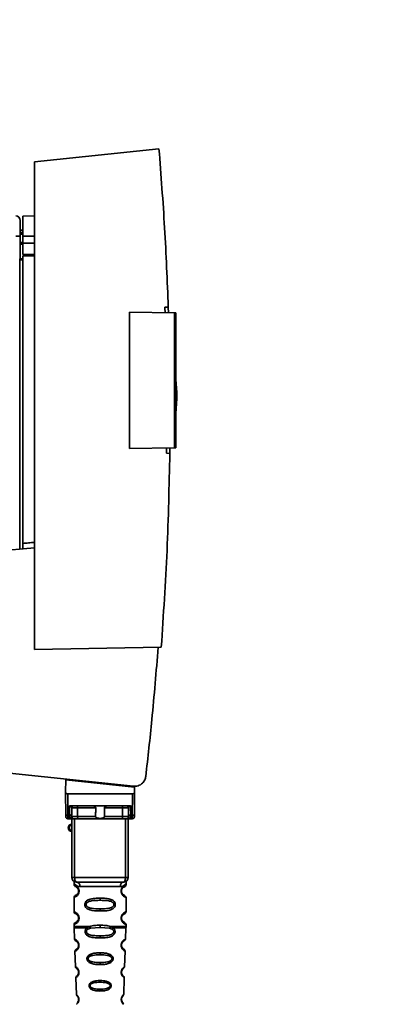
# Paper-space layout 'Blatt1' of a CAD drawing. Units: millimetres. Extents: x 0 to 5940, y 0 to 4200.
# Drawn here: x 3283 to 3361, y 2052 to 2270 of the extents above; entities that cross this region are included whole.
import ezdxf

# ---------------------------------------------------------------- set-up
doc = ezdxf.new("R2010")
doc.units = ezdxf.units.MM
doc.header["$LTSCALE"] = 10
doc.layers.add('1', color=7, linetype='Continuous')
doc.styles.add('SLDTEXTSTYLE0', font='TXT', dxfattribs={"width": 0.605})
doc.dimstyles.new('SLDDIMSTYLE0', dxfattribs={"dimtxt": 35, "dimasz": 25, "dimexe": 0, "dimexo": 0.0625, "dimgap": 8.75, "dimtad": 1, "dimdec": 1, "dimrnd": 1e-09, "dimzin": 4, "dimdsep": 46, "dimtxsty": 'SLDTEXTSTYLE0', "dimsah": 1, "dimcen": 0.09, "dimadec": 0, "dimazin": 1, "dimtfac": 1, "dimtdec": 1, "dimtofl": 0, "dimtmove": 0, "dimatfit": 3, "dimfxl": 1, "dimfrac": 2, "dimtolj": 1, "dimtzin": 12, "dimarcsym": 0})

# ---------------------------------------------------------------- blocks, each defined once
blk = doc.blocks.new('_D_2')
at = {"layer": '1'}
for p, q in [((3488.58, 3439.48), (2791.69, 3439.48)), ((2801.69, 3439.48), (2801.69, 1692.19)), ((2887.69, 1692.19), (2791.69, 1692.19))]:
    blk.add_line(p, q, dxfattribs=at)
for points in [[(2801.69, 3439.48), (2797.69, 3414.48), (2805.69, 3414.48)], [(2801.69, 1692.19), (2805.69, 1717.19), (2797.69, 1717.19)]]:
    blk.add_solid(points, dxfattribs=at)
at = {"layer": '1', "insert": (2756.57, 2473.59), "char_height": 35, "attachment_point": 1, "rotation": 90, "style": 'SLDTEXTSTYLE0'}
blk.add_mtext('ca. 1800', dxfattribs=at)

psp = doc.layouts.new('Blatt1')

# ---------------------------------------------------------------- linework, layer by layer
at = {"color": 7, "linetype": 'Continuous', "lineweight": 35}
for p, q in [((3313.93, 2241.58), (3286.39, 2238.69)), ((3286.39, 2238.69), (3286.39, 2130.69)), ((3286.39, 2226.69), (3283.79, 2226.64)), ((3283.79, 2222.19), (3283.79, 2226.64)), ((3283.19, 2222.19), (3282.2, 2222.19)), ((3283.79, 2223.56), (3283.19, 2223.55)), ((3283.79, 2223.06), (3283.19, 2223.04)), ((3283.19, 2223.06), (3283.79, 2223.06)), ((3283.79, 2222.67), (3283.19, 2222.66)), ((3283.19, 2222.19), (3283.19, 2217.19)), ((3283.79, 2222.19), (3283.79, 2220.69)), ((3283.79, 2222.19), (3286.39, 2222.19)), ((3283.19, 2220.84), (3283.79, 2220.83)), ((3283.19, 2220.47), (3283.79, 2220.44)), ((3283.19, 2220.46), (3283.79, 2220.44)), ((3283.79, 2218.14), (3283.79, 2220.69)), ((3286.39, 2220.69), (3283.79, 2220.69)), ((3283.79, 2218.14), (3286.39, 2218.19)), ((3286.39, 2217.88), (3283.79, 2217.84)), ((3283.79, 2154.18), (3283.79, 2217.84)), ((3283.09, 2217.19), (3283.79, 2217.19)), ((3283.09, 2217.19), (3283.09, 2217.01)), ((3283.09, 2152.9), (3283.09, 2217.01)), ((3283.79, 2217.01), (3283.09, 2217.01)), ((3307.39, 2175.16), (3307.39, 2205.42)), ((3307.39, 2205.42), (3317.39, 2205.25)), ((3315.25, 2206.47), (3316, 2206.48)), ((3316, 2206.48), (3316.02, 2205.27)), ((3317.39, 2175.33), (3317.39, 2205.25)), ((3317.69, 2205.24), (3317.39, 2205.25)), ((3317.69, 2205.24), (3317.69, 2175.34)), ((3317.88, 2187.59), (3317.69, 2190.46)), ((3317.39, 2175.33), (3307.39, 2175.16)), ((3316.33, 2174.12), (3315.58, 2174.13)), ((3316.33, 2175.31), (3316.33, 2174.12)), ((3317.39, 2175.33), (3317.69, 2175.34)), ((3286.39, 2153.19), (3266.89, 2151.48)), ((3286.39, 2130.69), (3314.44, 2131.18)), ((3266.89, 2104.74), (3308.26, 2100.39)), ((3293.29, 2101.79), (3293.24, 2099.13)), ((3293.29, 2101.79), (3308.51, 2100.19)), ((3294.74, 2101.64), (3294.74, 2101.81)), ((3305.5, 2100.68), (3303.84, 2100.68)), ((3307.54, 2100.47), (3307.54, 2100.29)), ((3308.53, 2099.13), (3308.51, 2100.19)), ((3293.28, 2094.29), (3293.24, 2098.69)), ((3293.73, 2098.69), (3293.78, 2093.86)), ((3293.73, 2098.69), (3308.04, 2098.69)), ((3308.04, 2098.69), (3308, 2093.86)), ((3308.54, 2098.69), (3308.5, 2094.29)), ((3294.1, 2093.86), (3294.12, 2096.02)), ((3294.48, 2096.09), (3307.3, 2096.09)), ((3294.6, 2094.29), (3294.61, 2095.59)), ((3299.94, 2095.59), (3295.92, 2095.59)), ((3305.86, 2095.59), (3301.84, 2095.59)), ((3307.16, 2095.59), (3307.18, 2094.29)), ((3307.66, 2096.02), (3307.68, 2093.86)), ((3294.1, 2093.86), (3293.78, 2093.86)), ((3294.09, 2093.26), (3294.1, 2093.86)), ((3299.89, 2093.68), (3295.9, 2093.68)), ((3305.87, 2093.68), (3301.88, 2093.68)), ((3307.68, 2093.86), (3308, 2093.86)), ((3307.68, 2093.86), (3307.68, 2093.26)), ((3293.78, 2093.19), (3294.29, 2093.19)), ((3294.64, 2080.19), (3294.64, 2093.19)), ((3295.26, 2080.19), (3295.26, 2093.19)), ((3305.72, 2093.19), (3296.06, 2093.19)), ((3306.51, 2080.19), (3306.51, 2093.19)), ((3307.14, 2093.19), (3307.14, 2080.19)), ((3307.49, 2093.19), (3307.99, 2093.19)), ((3294.64, 2080.19), (3295.26, 2080.19)), ((3295.14, 2078.87), (3295.14, 2078.6)), ((3295.26, 2080.19), (3306.51, 2080.19)), ((3296.41, 2078.19), (3305.36, 2078.19)), ((3306.51, 2080.19), (3307.14, 2080.19)), ((3306.64, 2078.59), (3306.64, 2078.87)), ((3296.23, 2077.19), (3296.14, 2077.19)), ((3295.14, 2075.77), (3295.14, 2072.6)), ((3300.89, 2075.6), (3300.89, 2075.13)), ((3306.64, 2072.59), (3306.64, 2075.78)), ((3300.89, 2073.25), (3300.89, 2072.77)), ((3295.14, 2069.77), (3295.14, 2069.35)), ((3296.23, 2071.19), (3296.14, 2071.19)), ((3300.89, 2069.13), (3300.89, 2069.6)), ((3306.64, 2069.35), (3306.64, 2069.78)), ((3295.14, 2069.02), (3295.23, 2066.55)), ((3297.95, 2069.01), (3298.6, 2069.36)), ((3298.21, 2068.75), (3298.8, 2068.97)), ((3298.8, 2068.97), (3300.89, 2069.13)), ((3300.89, 2069.13), (3302.97, 2068.97)), ((3300.89, 2066.79), (3300.89, 2067.27)), ((3302.97, 2068.97), (3303.56, 2068.75)), ((3303.17, 2069.36), (3303.82, 2069.01)), ((3306.54, 2066.55), (3306.63, 2069.02)), ((3306.38, 2066.32), (3306.54, 2066.55)), ((3295.32, 2063.84), (3295.44, 2060.44)), ((3300.89, 2063.5), (3300.89, 2063.07)), ((3306.33, 2060.43), (3306.45, 2063.84)), ((3300.89, 2061.34), (3300.89, 2060.9)), ((3305.89, 2058.53), (3305.75, 2058.73)), ((3295.53, 2057.96), (3295.66, 2054.27)), ((3300.89, 2057.36), (3300.89, 2056.98)), ((3306.12, 2054.26), (3306.25, 2057.97)), ((3300.89, 2055.44), (3300.89, 2055.05))]:
    psp.add_line(p, q, dxfattribs=at)
at = {"color": 7, "linetype": 'Continuous', "lineweight": 35, "flags": 128}
for points in [[(3295.76, 2096.09), (3295.79, 2096.08), (3295.82, 2096.05), (3295.85, 2096.01), (3295.87, 2095.94), (3295.89, 2095.87), (3295.91, 2095.78), (3295.91, 2095.69), (3295.92, 2095.59)], [(3295.92, 2095.59), (3295.91, 2094.52), (3295.9, 2093.68)], [(3306.01, 2096.09), (3305.98, 2096.08), (3305.95, 2096.05), (3305.93, 2096.01), (3305.9, 2095.94), (3305.88, 2095.87), (3305.87, 2095.78), (3305.86, 2095.69), (3305.86, 2095.59)], [(3305.87, 2093.68), (3305.86, 2094.75), (3305.86, 2095.59)], [(3296.06, 2093.19), (3296.03, 2093.2), (3296, 2093.23), (3295.97, 2093.27), (3295.95, 2093.33), (3295.93, 2093.41), (3295.91, 2093.49), (3295.9, 2093.59), (3295.9, 2093.68)], [(3305.72, 2093.19), (3305.75, 2093.2), (3305.78, 2093.23), (3305.8, 2093.27), (3305.83, 2093.33), (3305.85, 2093.41), (3305.86, 2093.49), (3305.87, 2093.59), (3305.87, 2093.68)], [(3295.64, 2079.19), (3295.56, 2079.21), (3295.49, 2079.26), (3295.43, 2079.36), (3295.37, 2079.48), (3295.33, 2079.63), (3295.29, 2079.81), (3295.27, 2079.99), (3295.26, 2080.19)], [(3306.14, 2079.19), (3306.21, 2079.21), (3306.28, 2079.26), (3306.35, 2079.36), (3306.4, 2079.48), (3306.45, 2079.63), (3306.48, 2079.81), (3306.5, 2079.99), (3306.51, 2080.19)]]:
    psp.add_lwpolyline(points, dxfattribs=at)
at = {"color": 7, "linetype": 'Continuous', "lineweight": 35}
for centre, radius, start, end in [((3282.19, 2225.71), 1, 0, 89), ((3295.11, 2095.59), 0.5, 90, 179.5), ((3306.66, 2095.59), 0.5, 0.5, 90), ((3293.74, 2094.33), 0.47, 184.8629, 273.922), ((3293.78, 2093.69), 0.5, 180.5, 270), ((3294.1, 2093.75), 0.497, 269.603, 359.1136), ((3294.13, 2094.33), 0.47, 266.078, 355.1371), ((3294.25, 2093.66), 0.47, 274.1247, 2.9541), ((3307.52, 2093.66), 0.47, 177.0459, 265.8753), ((3307.64, 2094.33), 0.47, 184.8629, 273.922), ((3307.68, 2093.75), 0.497, 180.8864, 270.3969), ((3307.99, 2093.69), 0.5, 270, 359.5), ((3308.03, 2094.33), 0.47, 266.078, 355.1371), ((3294.64, 2091.19), 0.8, 90, 270), ((3294.64, 2091.19), 0.6, 90, 270), ((3295.64, 2080.19), 1, 180, 270), ((3295.51, 2078.29), 0.91, 353.7702, 81.9798), ((3306.26, 2078.29), 0.91, 98.0202, 186.2298), ((3306.14, 2080.19), 1, 270, 0), ((3296.21, 2065.34), 0.169, 243.5865, 273.0517), ((3296.2, 2059.28), 0.113, 237.6328, 273.0176), ((3296.18, 2053.24), 0.0663, 227.3872, 272.0952)]:
    psp.add_arc(centre, radius, start, end, dxfattribs=at)
for points, knots in [([(3313.93, 2241.58), (3314.38, 2235.74), (3315.29, 2224.05), (3315.76, 2212.34), (3316, 2206.48)], [0, 0, 0, 0, 0.500125, 1, 1, 1, 1]), ([(3315.28, 2205.28), (3315.28, 2205.5), (3315.26, 2205.9), (3315.25, 2206.3), (3315.25, 2206.47)], [0, 0, 0, 0, 0.56, 1, 1, 1, 1]), ([(3317.7, 2183.23), (3317.75, 2183.96), (3317.86, 2185.41), (3317.87, 2186.87), (3317.88, 2187.59)], [0, 0, 0, 0, 0.505764, 1, 1, 1, 1]), ([(3316.33, 2174.12), (3316.18, 2166.96), (3315.88, 2152.63), (3314.92, 2138.33), (3314.44, 2131.18)], [0, 0, 0, 0, 0.499886, 1, 1, 1, 1]), ([(3315.58, 2174.13), (3315.58, 2174.35), (3315.59, 2174.74), (3315.59, 2175.13), (3315.59, 2175.3)], [0, 0, 0, 0, 0.56, 1, 1, 1, 1]), ([(3286.39, 2154.4), (3285.93, 2154.36), (3285.06, 2154.29), (3284.2, 2154.22), (3283.79, 2154.18)], [0, 0, 0, 0, 0.526158, 1, 1, 1, 1]), ([(3283.79, 2152.96), (3283.79, 2153.05), (3283.79, 2153.23), (3283.79, 2153.56), (3283.79, 2153.88), (3283.79, 2154.08), (3283.79, 2154.17), (3283.79, 2154.18)], [0, 0, 0, 0, 0.210964, 0.461103, 0.713179, 0.967943, 1, 1, 1, 1]), ([(3313.75, 2131.17), (3313.32, 2125.82), (3312.54, 2116.28), (3311.48, 2106.77), (3311, 2102.59)], [0, 0, 0, 0, 0.5598343, 1, 1, 1, 1]), ([(3308.26, 2100.39), (3308.61, 2100.4), (3309.35, 2100.41), (3310.25, 2100.99), (3310.83, 2101.76), (3310.95, 2102.32), (3311, 2102.59)], [0, 0, 0, 0, 0.2704278, 0.5624148, 0.7896031, 1, 1, 1, 1]), ([(3293.24, 2099.13), (3293.24, 2099.01), (3293.24, 2098.86), (3293.24, 2098.72), (3293.24, 2098.69), (3293.24, 2098.69), (3293.24, 2098.69)], [0, 0, 0, 0, 0.759745, 0.932709, 0.973735, 1, 1, 1, 1]), ([(3293.73, 2098.69), (3293.67, 2098.7), (3293.54, 2098.71), (3293.39, 2098.83), (3293.29, 2098.98), (3293.26, 2099.08), (3293.24, 2099.13)], [0, 0, 0, 0, 0.258386, 0.54232, 0.774154, 1, 1, 1, 1]), ([(3308.04, 2098.69), (3308.1, 2098.7), (3308.23, 2098.71), (3308.38, 2098.83), (3308.49, 2098.98), (3308.51, 2099.08), (3308.53, 2099.13)], [0, 0, 0, 0, 0.258386, 0.54232, 0.774154, 1, 1, 1, 1]), ([(3308.54, 2098.69), (3308.54, 2098.69), (3308.54, 2098.69), (3308.54, 2098.71), (3308.54, 2098.75), (3308.53, 2098.89), (3308.53, 2099.03), (3308.53, 2099.13)], [0, 0, 0, 0, 0.02322, 0.058536, 0.139175, 0.36038, 1, 1, 1, 1]), ([(3294.48, 2096.09), (3294.4, 2096.09), (3294.3, 2096.08), (3294.18, 2096.05), (3294.14, 2096.03), (3294.12, 2096.02)], [0, 0, 0, 0, 0.562886, 0.790423, 1, 1, 1, 1]), ([(3294.61, 2095.59), (3294.6, 2095.68), (3294.58, 2095.8), (3294.42, 2095.94), (3294.29, 2096), (3294.2, 2096.02), (3294.15, 2096.02), (3294.13, 2096.02), (3294.12, 2096.02)], [0, 0, 0, 0, 0.5517813, 0.806788, 0.9234623, 0.964961, 0.9829522, 1, 1, 1, 1]), ([(3295.92, 2095.59), (3295.84, 2095.59), (3295.69, 2095.59), (3295.45, 2095.6), (3295.22, 2095.6), (3295.02, 2095.6), (3294.84, 2095.6), (3294.71, 2095.6), (3294.63, 2095.59), (3294.62, 2095.59), (3294.61, 2095.59)], [0, 0, 0, 0, 0.124928, 0.249895, 0.37493, 0.499927, 0.624953, 0.749969, 0.87498, 1, 1, 1, 1]), ([(3299.94, 2095.59), (3299.94, 2095.61), (3299.93, 2095.65), (3299.89, 2095.74), (3299.78, 2095.86), (3299.58, 2095.98), (3299.35, 2096.07), (3299.19, 2096.08), (3299.12, 2096.09)], [0, 0, 0, 0, 0.050499, 0.107418, 0.250734, 0.500389, 0.749864, 1, 1, 1, 1]), ([(3299.89, 2093.68), (3299.9, 2094.04), (3299.91, 2094.68), (3299.93, 2095.31), (3299.94, 2095.59)], [0, 0, 0, 0, 0.56, 1, 1, 1, 1]), ([(3302.66, 2096.09), (3302.58, 2096.08), (3302.47, 2096.07), (3302.32, 2096.03), (3302.24, 2095.99), (3302.13, 2095.94), (3302, 2095.86), (3301.89, 2095.75), (3301.84, 2095.66), (3301.84, 2095.62), (3301.84, 2095.59)], [0, 0, 0, 0, 0.249073, 0.374173, 0.455206, 0.499155, 0.748496, 0.874052, 0.940668, 1, 1, 1, 1]), ([(3301.84, 2095.59), (3301.85, 2095.24), (3301.86, 2094.6), (3301.88, 2093.96), (3301.88, 2093.68)], [0, 0, 0, 0, 0.56, 1, 1, 1, 1]), ([(3307.16, 2095.59), (3307.16, 2095.59), (3307.15, 2095.59), (3307.06, 2095.6), (3306.93, 2095.6), (3306.76, 2095.6), (3306.55, 2095.6), (3306.32, 2095.6), (3306.09, 2095.59), (3305.93, 2095.59), (3305.86, 2095.59)], [0, 0, 0, 0, 0.125092, 0.250208, 0.375227, 0.500185, 0.625199, 0.750166, 0.875094, 1, 1, 1, 1]), ([(3307.66, 2096.02), (3307.65, 2096.02), (3307.62, 2096.02), (3307.58, 2096.02), (3307.48, 2096), (3307.35, 2095.94), (3307.2, 2095.8), (3307.18, 2095.68), (3307.16, 2095.59)], [0, 0, 0, 0, 0.0170503, 0.0350452, 0.0765492, 0.1932023, 0.4482237, 1, 1, 1, 1]), ([(3307.66, 2096.02), (3307.64, 2096.03), (3307.6, 2096.05), (3307.48, 2096.08), (3307.37, 2096.09), (3307.3, 2096.09)], [0, 0, 0, 0, 0.209577, 0.437114, 1, 1, 1, 1]), ([(3293.28, 2093.68), (3293.28, 2093.72), (3293.28, 2093.78), (3293.28, 2094.13), (3293.28, 2094.29)], [0, 0, 0, 0, 0.559553, 1, 1, 1, 1]), ([(3293.78, 2093.19), (3293.78, 2093.22), (3293.78, 2093.28), (3293.78, 2093.66), (3293.78, 2093.86)], [0, 0, 0, 0, 0.49416, 1, 1, 1, 1]), ([(3294.6, 2094.29), (3294.6, 2094.15), (3294.6, 2093.9), (3294.59, 2093.79), (3294.59, 2093.74)], [0, 0, 0, 0, 0.559667, 1, 1, 1, 1]), ([(3294.59, 2093.74), (3294.6, 2093.73), (3294.61, 2093.69), (3294.68, 2093.68), (3294.72, 2093.68)], [0, 0, 0, 0, 0.502317, 1, 1, 1, 1]), ([(3294.72, 2093.68), (3294.79, 2093.68), (3294.92, 2093.68), (3295.22, 2093.68), (3295.56, 2093.68), (3295.79, 2093.68), (3295.9, 2093.68)], [0, 0, 0, 0, 0.249996, 0.49999, 0.749989, 1, 1, 1, 1]), ([(3301.88, 2093.68), (3301.88, 2093.66), (3301.88, 2093.62), (3301.85, 2093.55), (3301.8, 2093.5), (3301.68, 2093.41), (3301.38, 2093.3), (3300.89, 2093.27), (3300.4, 2093.3), (3300.09, 2093.41), (3299.98, 2093.5), (3299.93, 2093.55), (3299.9, 2093.62), (3299.89, 2093.66), (3299.89, 2093.68)], [0, 0, 0, 0, 0.027734, 0.056715, 0.089069, 0.12633, 0.251352, 0.500161, 0.748907, 0.873801, 0.911008, 0.943323, 0.97228, 1, 1, 1, 1]), ([(3305.87, 2093.68), (3305.98, 2093.68), (3306.21, 2093.68), (3306.55, 2093.68), (3306.85, 2093.68), (3306.99, 2093.68), (3307.05, 2093.68)], [0, 0, 0, 0, 0.250011, 0.50001, 0.750004, 1, 1, 1, 1]), ([(3307.18, 2093.74), (3307.17, 2093.73), (3307.16, 2093.69), (3307.09, 2093.68), (3307.05, 2093.68)], [0, 0, 0, 0, 0.502317, 1, 1, 1, 1]), ([(3307.18, 2094.29), (3307.18, 2094.15), (3307.18, 2093.9), (3307.18, 2093.79), (3307.18, 2093.74)], [0, 0, 0, 0, 0.5598536, 1, 1, 1, 1]), ([(3308, 2093.86), (3308, 2093.66), (3307.99, 2093.28), (3307.99, 2093.22), (3307.99, 2093.19)], [0, 0, 0, 0, 0.50584, 1, 1, 1, 1]), ([(3308.5, 2094.29), (3308.5, 2094.09), (3308.49, 2093.75), (3308.49, 2093.7), (3308.49, 2093.68)], [0, 0, 0, 0, 0.559553, 1, 1, 1, 1]), ([(3294.29, 2093.19), (3294.23, 2093.19), (3294.12, 2093.2), (3294.1, 2093.24), (3294.09, 2093.26)], [0, 0, 0, 0, 0.496116, 1, 1, 1, 1]), ([(3296.06, 2093.19), (3295.87, 2093.19), (3295.49, 2093.19), (3294.96, 2093.19), (3294.54, 2093.19), (3294.37, 2093.19), (3294.29, 2093.19)], [0, 0, 0, 0, 0.279791, 0.559265, 0.780106, 1, 1, 1, 1]), ([(3307.49, 2093.19), (3307.37, 2093.19), (3307.15, 2093.19), (3306.66, 2093.19), (3306.16, 2093.19), (3305.87, 2093.19), (3305.72, 2093.19)], [0, 0, 0, 0, 0.279792, 0.559266, 0.780106, 1, 1, 1, 1]), ([(3307.49, 2093.19), (3307.54, 2093.19), (3307.66, 2093.2), (3307.67, 2093.24), (3307.68, 2093.26)], [0, 0, 0, 0, 0.497025, 1, 1, 1, 1]), ([(3295.18, 2079.24), (3295.17, 2079.24), (3295.11, 2079.25), (3295.13, 2079.17), (3295.13, 2078.96), (3295.14, 2078.87)], [0, 0, 0, 0, 0.12069, 0.619375, 1, 1, 1, 1]), ([(3295.14, 2078.87), (3295.15, 2078.84), (3295.19, 2078.79), (3295.44, 2078.53), (3295.83, 2078.27), (3296.22, 2078.21), (3296.41, 2078.19)], [0, 0, 0, 0, 0.249132, 0.500002, 0.75084, 1, 1, 1, 1]), ([(3295.14, 2078.6), (3295.16, 2078.5), (3295.2, 2078.29), (3295.42, 2078.17), (3295.53, 2078.11)], [0, 0, 0, 0, 0.514167, 1, 1, 1, 1]), ([(3295.14, 2078.6), (3295.16, 2078.6), (3295.21, 2078.58), (3295.5, 2078.45), (3295.76, 2078.26), (3295.97, 2078.02), (3296.14, 2077.73), (3296.22, 2077.43), (3296.23, 2077.27), (3296.23, 2077.19)], [0, 0, 0, 0, 0.301331, 0.534978, 0.647783, 0.76722, 0.88769, 0.944243, 1, 1, 1, 1]), ([(3306.14, 2079.19), (3305.18, 2079.19), (3303.27, 2079.19), (3300.45, 2079.19), (3297.88, 2079.19), (3296.38, 2079.19), (3295.64, 2079.19)], [0, 0, 0, 0, 0.279962, 0.559883, 0.779955, 1, 1, 1, 1]), ([(3306.64, 2078.87), (3306.62, 2078.84), (3306.6, 2078.81), (3306.46, 2078.65), (3306.27, 2078.49), (3305.94, 2078.26), (3305.55, 2078.21), (3305.36, 2078.19)], [0, 0, 0, 0, 0.249089, 0.374449, 0.500112, 0.750928, 1, 1, 1, 1]), ([(3306.62, 2075.78), (3306.57, 2075.79), (3306.5, 2075.8), (3306.09, 2076.05), (3305.86, 2076.29), (3305.69, 2076.55), (3305.6, 2076.78), (3305.55, 2077.02), (3305.53, 2077.29), (3305.59, 2077.57), (3305.68, 2077.81), (3305.82, 2078.04), (3306.01, 2078.25), (3306.38, 2078.53), (3306.64, 2078.6), (3306.62, 2078.6), (3306.61, 2078.59)], [0, 0, 0, 0, 0.222687, 0.308486, 0.378822, 0.418017, 0.453405, 0.477796, 0.509348, 0.547395, 0.579901, 0.615766, 0.670756, 0.73518, 0.944758, 1, 1, 1, 1]), ([(3306.14, 2078.05), (3306.14, 2078.06), (3306.19, 2078.1), (3306.4, 2078.16), (3306.6, 2078.38), (3306.63, 2078.53), (3306.64, 2078.6)], [0, 0, 0, 0, 0.085364, 0.515372, 0.75369, 1, 1, 1, 1]), ([(3306.64, 2078.87), (3306.64, 2078.88), (3306.64, 2078.92), (3306.65, 2079.01), (3306.67, 2079.15), (3306.7, 2079.26), (3306.66, 2079.25), (3306.64, 2079.25)], [0, 0, 0, 0, 0.034987, 0.074108, 0.177699, 0.53306, 1, 1, 1, 1]), ([(3296.23, 2077.19), (3296.23, 2077.11), (3296.22, 2076.94), (3296.13, 2076.64), (3295.97, 2076.35), (3295.74, 2076.11), (3295.47, 2075.91), (3295.2, 2075.79), (3295.16, 2075.78), (3295.14, 2075.77)], [0, 0, 0, 0, 0.057047, 0.116442, 0.235682, 0.352606, 0.480051, 0.723712, 1, 1, 1, 1]), ([(3295.53, 2076.27), (3295.42, 2076.21), (3295.2, 2076.08), (3295.16, 2075.88), (3295.14, 2075.77)], [0, 0, 0, 0, 0.485887, 1, 1, 1, 1]), ([(3296.14, 2077.19), (3296.13, 2077.13), (3296.13, 2077.02), (3296.07, 2076.81), (3295.91, 2076.52), (3295.59, 2076.27), (3295.39, 2076.21), (3295.53, 2076.28), (3295.57, 2076.3)], [0, 0, 0, 0, 0.037256, 0.077985, 0.166635, 0.369897, 0.814233, 1, 1, 1, 1]), ([(3295.97, 2076.63), (3295.88, 2076.54), (3295.59, 2076.22), (3295.39, 2076.21), (3295.53, 2076.28), (3295.57, 2076.3)], [0, 0, 0, 0, 0.243905, 0.777088, 1, 1, 1, 1]), ([(3295.57, 2078.08), (3295.6, 2078.07), (3295.65, 2078.06), (3295.92, 2077.86), (3296.07, 2077.57), (3296.13, 2077.36), (3296.13, 2077.24), (3296.14, 2077.19)], [0, 0, 0, 0, 0.41044, 0.734329, 0.875652, 0.94043, 1, 1, 1, 1]), ([(3295.97, 2077.74), (3296.01, 2077.67), (3296.07, 2077.57), (3296.13, 2077.36), (3296.13, 2077.24), (3296.14, 2077.19)], [0, 0, 0, 0, 0.531946, 0.775776, 1, 1, 1, 1]), ([(3306.06, 2076.37), (3306.18, 2076.31), (3306.4, 2076.21), (3306.19, 2076.27), (3305.88, 2076.51), (3305.74, 2076.74), (3305.68, 2076.87), (3305.65, 2077.02), (3305.63, 2077.19), (3305.65, 2077.36), (3305.7, 2077.57), (3305.86, 2077.85), (3306.08, 2078.03), (3306.12, 2078.04), (3306.14, 2078.05)], [0, 0, 0, 0, 0.251668, 0.503332, 0.618443, 0.645368, 0.668908, 0.691761, 0.713053, 0.734245, 0.757236, 0.807452, 0.922567, 1, 1, 1, 1]), ([(3305.64, 2077.19), (3305.64, 2077.24), (3305.65, 2077.36), (3305.7, 2077.57), (3305.86, 2077.86), (3305.98, 2077.95), (3306.06, 2078.01)], [0, 0, 0, 0, 0.101147, 0.210881, 0.450564, 1, 1, 1, 1]), ([(3306.64, 2075.77), (3306.6, 2075.88), (3306.54, 2076.08), (3306.24, 2076.26), (3306.1, 2076.35)], [0, 0, 0, 0, 0.5206656, 1, 1, 1, 1]), ([(3300.89, 2072.77), (3300.46, 2072.78), (3299.69, 2072.8), (3298.67, 2072.95), (3297.97, 2073.26), (3297.64, 2073.66), (3297.53, 2073.95), (3297.5, 2074.19), (3297.53, 2074.43), (3297.65, 2074.73), (3297.9, 2075.02), (3298.28, 2075.26), (3298.87, 2075.46), (3299.74, 2075.58), (3300.49, 2075.6), (3300.89, 2075.6)], [0, 0, 0, 0, 0.15068, 0.275542, 0.385451, 0.442434, 0.471641, 0.49969, 0.528052, 0.557596, 0.616976, 0.67377, 0.734614, 0.856844, 1, 1, 1, 1]), ([(3300.89, 2073.25), (3300.24, 2073.25), (3299.3, 2073.26), (3298.3, 2073.52), (3297.94, 2073.81), (3297.82, 2074.02), (3297.8, 2074.19), (3297.82, 2074.36), (3297.94, 2074.57), (3298.3, 2074.86), (3299.3, 2075.11), (3300.24, 2075.12), (3300.89, 2075.13)], [0, 0, 0, 0, 0.2728831, 0.3976794, 0.4521107, 0.4771872, 0.4999746, 0.5229683, 0.547879, 0.6023211, 0.7271374, 1, 1, 1, 1]), ([(3300.89, 2075.6), (3301.31, 2075.6), (3302.06, 2075.58), (3302.93, 2075.45), (3303.5, 2075.26), (3303.88, 2075.03), (3304.13, 2074.73), (3304.24, 2074.43), (3304.27, 2074.19), (3304.24, 2073.94), (3304.13, 2073.65), (3303.88, 2073.35), (3303.49, 2073.12), (3302.89, 2072.91), (3302.01, 2072.79), (3301.28, 2072.78), (3300.89, 2072.77)], [0, 0, 0, 0, 0.150725, 0.267591, 0.324108, 0.383898, 0.441886, 0.471397, 0.499961, 0.528883, 0.558089, 0.616222, 0.674351, 0.738405, 0.860657, 1, 1, 1, 1]), ([(3300.89, 2075.13), (3301.53, 2075.12), (3302.47, 2075.11), (3303.47, 2074.86), (3303.84, 2074.57), (3303.95, 2074.36), (3303.98, 2074.19), (3303.95, 2074.02), (3303.84, 2073.81), (3303.47, 2073.52), (3302.47, 2073.26), (3301.53, 2073.25), (3300.89, 2073.25)], [0, 0, 0, 0, 0.2728858, 0.3976805, 0.4521155, 0.4771959, 0.4999778, 0.5229523, 0.5478778, 0.6023147, 0.7271271, 1, 1, 1, 1]), ([(3295.14, 2072.6), (3295.16, 2072.5), (3295.2, 2072.29), (3295.42, 2072.17), (3295.53, 2072.11)], [0, 0, 0, 0, 0.5141667, 1, 1, 1, 1]), ([(3295.14, 2072.6), (3295.16, 2072.6), (3295.21, 2072.58), (3295.5, 2072.45), (3295.76, 2072.26), (3295.97, 2072.02), (3296.14, 2071.73), (3296.22, 2071.43), (3296.23, 2071.27), (3296.23, 2071.19)], [0, 0, 0, 0, 0.301331, 0.534978, 0.647783, 0.76722, 0.88769, 0.944243, 1, 1, 1, 1]), ([(3295.57, 2072.08), (3295.6, 2072.07), (3295.65, 2072.06), (3295.92, 2071.86), (3296.07, 2071.57), (3296.13, 2071.36), (3296.13, 2071.24), (3296.14, 2071.19)], [0, 0, 0, 0, 0.41044, 0.734329, 0.875652, 0.94043, 1, 1, 1, 1]), ([(3295.97, 2071.74), (3296.01, 2071.67), (3296.07, 2071.57), (3296.13, 2071.36), (3296.13, 2071.24), (3296.14, 2071.19)], [0, 0, 0, 0, 0.531946, 0.775776, 1, 1, 1, 1]), ([(3306.62, 2069.78), (3306.57, 2069.79), (3306.5, 2069.8), (3306.09, 2070.05), (3305.86, 2070.29), (3305.69, 2070.55), (3305.6, 2070.78), (3305.55, 2071.02), (3305.53, 2071.29), (3305.59, 2071.57), (3305.68, 2071.81), (3305.82, 2072.04), (3306.01, 2072.25), (3306.38, 2072.53), (3306.64, 2072.6), (3306.62, 2072.6), (3306.61, 2072.59)], [0, 0, 0, 0, 0.222687, 0.308486, 0.378822, 0.418017, 0.453405, 0.477796, 0.509348, 0.547395, 0.579901, 0.615766, 0.670756, 0.73518, 0.944758, 1, 1, 1, 1]), ([(3306.06, 2070.37), (3306.18, 2070.31), (3306.4, 2070.21), (3306.19, 2070.27), (3305.88, 2070.51), (3305.74, 2070.74), (3305.68, 2070.87), (3305.65, 2071.02), (3305.63, 2071.19), (3305.65, 2071.36), (3305.7, 2071.57), (3305.86, 2071.85), (3306.08, 2072.03), (3306.12, 2072.04), (3306.14, 2072.05)], [0, 0, 0, 0, 0.251668, 0.503332, 0.618442, 0.645368, 0.668908, 0.691761, 0.713053, 0.734245, 0.757236, 0.807452, 0.922566, 1, 1, 1, 1]), ([(3305.64, 2071.19), (3305.64, 2071.24), (3305.65, 2071.36), (3305.7, 2071.57), (3305.86, 2071.86), (3305.98, 2071.95), (3306.06, 2072.01)], [0, 0, 0, 0, 0.101147, 0.210881, 0.450564, 1, 1, 1, 1]), ([(3306.14, 2072.05), (3306.14, 2072.06), (3306.19, 2072.1), (3306.4, 2072.16), (3306.6, 2072.38), (3306.63, 2072.53), (3306.64, 2072.6)], [0, 0, 0, 0, 0.085364, 0.5153723, 0.7536897, 1, 1, 1, 1]), ([(3296.23, 2071.19), (3296.23, 2071.11), (3296.22, 2070.94), (3296.13, 2070.64), (3295.97, 2070.35), (3295.74, 2070.11), (3295.47, 2069.91), (3295.2, 2069.79), (3295.16, 2069.78), (3295.14, 2069.77)], [0, 0, 0, 0, 0.057047, 0.116442, 0.235682, 0.352606, 0.480051, 0.723712, 1, 1, 1, 1]), ([(3295.53, 2070.27), (3295.42, 2070.21), (3295.2, 2070.08), (3295.16, 2069.88), (3295.14, 2069.77)], [0, 0, 0, 0, 0.485887, 1, 1, 1, 1]), ([(3296.14, 2071.19), (3296.13, 2071.13), (3296.13, 2071.02), (3296.07, 2070.81), (3295.91, 2070.52), (3295.59, 2070.27), (3295.39, 2070.21), (3295.53, 2070.28), (3295.57, 2070.3)], [0, 0, 0, 0, 0.037256, 0.077985, 0.166635, 0.369897, 0.814233, 1, 1, 1, 1]), ([(3295.97, 2070.63), (3295.88, 2070.54), (3295.59, 2070.22), (3295.39, 2070.21), (3295.53, 2070.28), (3295.57, 2070.3)], [0, 0, 0, 0, 0.2439048, 0.7770883, 1, 1, 1, 1]), ([(3298.6, 2069.36), (3298.96, 2069.44), (3299.69, 2069.6), (3300.48, 2069.6), (3300.89, 2069.6)], [0, 0, 0, 0, 0.487705, 1, 1, 1, 1]), ([(3300.89, 2069.6), (3301.3, 2069.6), (3302.09, 2069.6), (3302.82, 2069.44), (3303.17, 2069.36)], [0, 0, 0, 0, 0.515102, 1, 1, 1, 1]), ([(3306.64, 2069.77), (3306.6, 2069.88), (3306.54, 2070.08), (3306.24, 2070.26), (3306.1, 2070.35)], [0, 0, 0, 0, 0.520666, 1, 1, 1, 1]), ([(3295.14, 2069.37), (3295.14, 2069.31), (3295.14, 2069.19), (3295.14, 2069.07), (3295.14, 2069.01)], [0, 0, 0, 0, 0.5, 1, 1, 1, 1]), ([(3295.14, 2069.36), (3295.18, 2069.36), (3295.28, 2069.36), (3296.02, 2069.36), (3297.12, 2069.36), (3298.11, 2069.36), (3298.6, 2069.36)], [0, 0, 0, 0, 0.249996, 0.4999973, 0.7499987, 1, 1, 1, 1]), ([(3300.89, 2066.79), (3300.39, 2066.8), (3299.52, 2066.82), (3298.51, 2067.05), (3297.97, 2067.38), (3297.72, 2067.69), (3297.6, 2067.96), (3297.56, 2068.26), (3297.61, 2068.55), (3297.75, 2068.82), (3297.88, 2068.95), (3297.95, 2069.01)], [0, 0, 0, 0, 0.295016, 0.513701, 0.639127, 0.702678, 0.760148, 0.818983, 0.877996, 0.935732, 1, 1, 1, 1]), ([(3300.89, 2067.27), (3300.49, 2067.27), (3299.71, 2067.29), (3298.79, 2067.41), (3298.24, 2067.66), (3298, 2067.86), (3297.9, 2068.02), (3297.87, 2068.15), (3297.86, 2068.25), (3297.87, 2068.35), (3297.92, 2068.48), (3298.03, 2068.62), (3298.15, 2068.71), (3298.21, 2068.75)], [0, 0, 0, 0, 0.28833, 0.559914, 0.685268, 0.740989, 0.793131, 0.817149, 0.840851, 0.864692, 0.889425, 0.941239, 1, 1, 1, 1]), ([(3297.95, 2069.01), (3297.97, 2068.99), (3298.01, 2068.94), (3298.07, 2068.87), (3298.14, 2068.81), (3298.19, 2068.77), (3298.21, 2068.75)], [0, 0, 0, 0, 0.247775, 0.499994, 0.752217, 1, 1, 1, 1]), ([(3298.6, 2069.36), (3298.61, 2069.32), (3298.64, 2069.24), (3298.71, 2069.09), (3298.77, 2069.02), (3298.8, 2068.97)], [0, 0, 0, 0, 0.277084, 0.562272, 1, 1, 1, 1]), ([(3303.82, 2069.01), (3303.89, 2068.95), (3304.03, 2068.82), (3304.16, 2068.55), (3304.22, 2068.26), (3304.18, 2067.96), (3304.05, 2067.69), (3303.81, 2067.38), (3303.26, 2067.05), (3302.26, 2066.82), (3301.39, 2066.8), (3300.89, 2066.79)], [0, 0, 0, 0, 0.064193, 0.122042, 0.181033, 0.239778, 0.297299, 0.360828, 0.486293, 0.704662, 1, 1, 1, 1]), ([(3303.56, 2068.75), (3303.63, 2068.71), (3303.75, 2068.62), (3303.85, 2068.48), (3303.9, 2068.35), (3303.91, 2068.25), (3303.91, 2068.15), (3303.87, 2068.02), (3303.77, 2067.86), (3303.54, 2067.66), (3302.98, 2067.41), (3302.06, 2067.29), (3301.28, 2067.27), (3300.89, 2067.27)], [0, 0, 0, 0, 0.058745, 0.110581, 0.135315, 0.15916, 0.182987, 0.207562, 0.257353, 0.315839, 0.44033, 0.71384, 1, 1, 1, 1]), ([(3302.97, 2068.97), (3302.99, 2069), (3303.03, 2069.04), (3303.09, 2069.14), (3303.14, 2069.25), (3303.16, 2069.33), (3303.17, 2069.36)], [0, 0, 0, 0, 0.246339, 0.5, 0.753661, 1, 1, 1, 1]), ([(3303.17, 2069.36), (3303.66, 2069.36), (3304.65, 2069.36), (3305.77, 2069.36), (3306.44, 2069.36), (3306.72, 2069.36), (3306.64, 2069.36), (3306.64, 2069.36)], [0, 0, 0, 0, 0.24999, 0.499981, 0.749971, 0.999962, 1, 1, 1, 1]), ([(3303.56, 2068.75), (3303.59, 2068.77), (3303.63, 2068.81), (3303.7, 2068.87), (3303.77, 2068.94), (3303.8, 2068.99), (3303.82, 2069.01)], [0, 0, 0, 0, 0.247778, 0.5, 0.752222, 1, 1, 1, 1]), ([(3303.82, 2069.01), (3304.23, 2069.01), (3305.04, 2069.01), (3305.93, 2069.01), (3306.52, 2069.01), (3306.59, 2069.01), (3306.63, 2069.01)], [0, 0, 0, 0, 0.250002, 0.500004, 0.750007, 1, 1, 1, 1]), ([(3306.63, 2069.01), (3306.63, 2069.07), (3306.64, 2069.19), (3306.64, 2069.31), (3306.64, 2069.37)], [0, 0, 0, 0, 0.5, 1, 1, 1, 1]), ([(3295.23, 2066.55), (3295.25, 2066.45), (3295.3, 2066.27), (3295.52, 2066.13), (3295.62, 2066.06)], [0, 0, 0, 0, 0.51675, 1, 1, 1, 1]), ([(3295.23, 2066.55), (3295.25, 2066.54), (3295.29, 2066.53), (3295.53, 2066.41), (3295.77, 2066.22), (3295.95, 2066.02), (3296.07, 2065.81), (3296.15, 2065.62), (3296.21, 2065.4), (3296.22, 2065.25), (3296.22, 2065.17)], [0, 0, 0, 0, 0.283281, 0.510321, 0.646473, 0.761619, 0.824942, 0.882916, 0.941836, 1, 1, 1, 1]), ([(3296.22, 2065.17), (3296.22, 2065.1), (3296.21, 2064.95), (3296.14, 2064.68), (3295.94, 2064.29), (3295.64, 2064.01), (3295.38, 2063.86), (3295.34, 2063.85), (3295.32, 2063.84)], [0, 0, 0, 0, 0.057272, 0.117618, 0.238865, 0.489179, 0.719612, 1, 1, 1, 1]), ([(3295.65, 2066.04), (3295.6, 2066.07), (3295.45, 2066.15), (3295.64, 2066.08), (3295.92, 2065.84), (3296.04, 2065.62), (3296.09, 2065.49), (3296.13, 2065.34), (3296.13, 2065.24), (3296.14, 2065.19)], [0, 0, 0, 0, 0.228073, 0.650628, 0.8431, 0.887697, 0.926664, 0.964525, 1, 1, 1, 1]), ([(3296.14, 2065.19), (3296.13, 2065.14), (3296.13, 2065.04), (3296.09, 2064.85), (3295.96, 2064.59), (3295.71, 2064.35), (3295.66, 2064.33), (3295.63, 2064.32)], [0, 0, 0, 0, 0.050209, 0.10563, 0.225723, 0.498444, 1, 1, 1, 1]), ([(3295.99, 2065.72), (3296.01, 2065.68), (3296.04, 2065.62), (3296.09, 2065.49), (3296.13, 2065.34), (3296.13, 2065.24), (3296.14, 2065.19)], [0, 0, 0, 0, 0.284239, 0.532597, 0.773904, 1, 1, 1, 1]), ([(3306.44, 2063.84), (3306.44, 2063.84), (3306.46, 2063.83), (3306.39, 2063.87), (3306.24, 2063.95), (3306.01, 2064.13), (3305.85, 2064.3), (3305.72, 2064.5), (3305.64, 2064.69), (3305.59, 2064.85), (3305.56, 2064.98), (3305.55, 2065.14), (3305.56, 2065.3), (3305.58, 2065.44), (3305.62, 2065.6), (3305.69, 2065.8), (3305.87, 2066.09), (3306.16, 2066.36), (3306.39, 2066.48), (3306.52, 2066.54), (3306.54, 2066.55), (3306.54, 2066.55)], [0, 0, 0, 0, 0.019984, 0.097749, 0.234157, 0.297985, 0.353347, 0.394468, 0.431198, 0.449763, 0.467671, 0.487903, 0.511308, 0.52763, 0.544305, 0.579176, 0.617971, 0.71227, 0.83771, 0.914267, 1, 1, 1, 1]), ([(3305.66, 2064.98), (3305.65, 2065.03), (3305.64, 2065.11), (3305.64, 2065.27), (3305.66, 2065.43), (3305.73, 2065.64), (3305.86, 2065.86), (3306.12, 2066.12), (3306.45, 2066.34), (3306.51, 2066.48), (3306.54, 2066.55)], [0, 0, 0, 0, 0.041223, 0.081896, 0.124361, 0.170629, 0.276513, 0.398886, 0.681056, 1, 1, 1, 1]), ([(3295.6, 2064.3), (3295.56, 2064.28), (3295.48, 2064.23), (3295.39, 2064.11), (3295.33, 2063.98), (3295.33, 2063.88), (3295.32, 2063.84)], [0, 0, 0, 0, 0.242237, 0.495013, 0.750332, 1, 1, 1, 1]), ([(3300.89, 2060.9), (3300.58, 2060.9), (3299.96, 2060.92), (3299.21, 2061.05), (3298.67, 2061.26), (3298.32, 2061.48), (3298.1, 2061.75), (3298, 2062.02), (3297.97, 2062.23), (3297.99, 2062.44), (3298.1, 2062.7), (3298.32, 2062.96), (3298.67, 2063.17), (3299.21, 2063.36), (3299.96, 2063.48), (3300.58, 2063.49), (3300.89, 2063.5)], [0, 0, 0, 0, 0.128032, 0.255539, 0.323048, 0.381047, 0.441374, 0.470867, 0.499905, 0.529, 0.55855, 0.619036, 0.676897, 0.744733, 0.872147, 1, 1, 1, 1]), ([(3300.89, 2061.34), (3300.33, 2061.35), (3299.53, 2061.37), (3298.67, 2061.64), (3298.36, 2061.9), (3298.26, 2062.08), (3298.23, 2062.23), (3298.26, 2062.37), (3298.35, 2062.55), (3298.67, 2062.8), (3299.53, 2063.05), (3300.33, 2063.06), (3300.89, 2063.07)], [0, 0, 0, 0, 0.273204, 0.397856, 0.4522, 0.476955, 0.499861, 0.522813, 0.5477, 0.602124, 0.727078, 1, 1, 1, 1]), ([(3300.89, 2063.5), (3301.22, 2063.49), (3301.84, 2063.48), (3302.59, 2063.35), (3303.1, 2063.17), (3303.46, 2062.96), (3303.68, 2062.7), (3303.78, 2062.44), (3303.81, 2062.23), (3303.78, 2062.02), (3303.68, 2061.75), (3303.45, 2061.48), (3303.1, 2061.26), (3302.59, 2061.06), (3301.84, 2060.92), (3301.22, 2060.9), (3300.89, 2060.9)], [0, 0, 0, 0, 0.139873, 0.255263, 0.323092, 0.38094, 0.441434, 0.471578, 0.500069, 0.528691, 0.558651, 0.61896, 0.676962, 0.744451, 0.860964, 1, 1, 1, 1]), ([(3300.89, 2063.07), (3301.44, 2063.06), (3302.25, 2063.05), (3303.11, 2062.8), (3303.42, 2062.55), (3303.52, 2062.37), (3303.54, 2062.23), (3303.51, 2062.08), (3303.42, 2061.9), (3303.1, 2061.64), (3302.25, 2061.37), (3301.44, 2061.35), (3300.89, 2061.34)], [0, 0, 0, 0, 0.272921, 0.397867, 0.452295, 0.477314, 0.500122, 0.523023, 0.547484, 0.602338, 0.727248, 1, 1, 1, 1]), ([(3306.02, 2064.41), (3306.09, 2064.36), (3306.26, 2064.25), (3306.08, 2064.35), (3305.8, 2064.59), (3305.7, 2064.86), (3305.67, 2064.94)], [0, 0, 0, 0, 0.321953, 0.731257, 0.918352, 1, 1, 1, 1]), ([(3306.02, 2064.41), (3306.09, 2064.36), (3306.26, 2064.25), (3306.08, 2064.35), (3305.8, 2064.59), (3305.7, 2064.86), (3305.67, 2064.94)], [0, 0, 0, 0, 0.321953, 0.731257, 0.918352, 1, 1, 1, 1]), ([(3306.45, 2063.84), (3306.43, 2063.94), (3306.38, 2064.12), (3306.14, 2064.31), (3306.02, 2064.4)], [0, 0, 0, 0, 0.5203502, 1, 1, 1, 1]), ([(3295.44, 2060.44), (3295.45, 2060.4), (3295.46, 2060.32), (3295.5, 2060.21), (3295.56, 2060.13), (3295.63, 2060.07), (3295.68, 2060.03), (3295.71, 2060.01), (3295.71, 2060.01), (3295.71, 2060.01)], [0, 0, 0, 0, 0.140804, 0.279734, 0.409951, 0.52829, 0.637995, 0.749579, 1, 1, 1, 1]), ([(3295.44, 2060.44), (3295.46, 2060.43), (3295.48, 2060.41), (3295.67, 2060.29), (3295.86, 2060.1), (3296, 2059.91), (3296.09, 2059.73), (3296.15, 2059.56), (3296.2, 2059.37), (3296.2, 2059.24), (3296.2, 2059.17)], [0, 0, 0, 0, 0.256105, 0.511201, 0.646485, 0.762173, 0.825399, 0.883118, 0.941935, 1, 1, 1, 1]), ([(3296.2, 2059.17), (3296.2, 2059.11), (3296.2, 2058.98), (3296.14, 2058.75), (3296, 2058.41), (3295.76, 2058.14), (3295.57, 2057.99), (3295.54, 2057.97), (3295.53, 2057.96)], [0, 0, 0, 0, 0.0569775, 0.1174518, 0.2385097, 0.4886027, 0.7436942, 1, 1, 1, 1]), ([(3295.74, 2059.98), (3295.71, 2060), (3295.62, 2060.08), (3295.76, 2059.99), (3295.97, 2059.76), (3296.07, 2059.56), (3296.1, 2059.45), (3296.13, 2059.32), (3296.14, 2059.23), (3296.14, 2059.19)], [0, 0, 0, 0, 0.171739, 0.625377, 0.831851, 0.87971, 0.921357, 0.962046, 1, 1, 1, 1]), ([(3296.14, 2059.19), (3296.14, 2059.15), (3296.13, 2059.06), (3296.1, 2058.9), (3296.01, 2058.67), (3295.85, 2058.48), (3295.82, 2058.46), (3295.8, 2058.45)], [0, 0, 0, 0, 0.060484, 0.127707, 0.272953, 0.602449, 1, 1, 1, 1]), ([(3296.02, 2059.65), (3296.04, 2059.62), (3296.07, 2059.56), (3296.1, 2059.45), (3296.13, 2059.32), (3296.14, 2059.23), (3296.14, 2059.19)], [0, 0, 0, 0, 0.284625, 0.532304, 0.774285, 1, 1, 1, 1]), ([(3306.23, 2057.97), (3306.24, 2057.97), (3306.29, 2057.93), (3306.11, 2058.04), (3305.86, 2058.32), (3305.72, 2058.53), (3305.64, 2058.72), (3305.59, 2058.93), (3305.56, 2059.11), (3305.58, 2059.36), (3305.63, 2059.61), (3305.74, 2059.86), (3305.89, 2060.07), (3306.07, 2060.26), (3306.25, 2060.4), (3306.35, 2060.45), (3306.33, 2060.43), (3306.32, 2060.43)], [0, 0, 0, 0, 0.017049, 0.254693, 0.32182, 0.379614, 0.431244, 0.444156, 0.486727, 0.514014, 0.557062, 0.60515, 0.661705, 0.72778, 0.843792, 0.983664, 1, 1, 1, 1]), ([(3305.89, 2058.53), (3305.83, 2058.59), (3305.76, 2058.68), (3305.67, 2058.93), (3305.64, 2059.09), (3305.63, 2059.23), (3305.65, 2059.36), (3305.69, 2059.53), (3305.8, 2059.76), (3306.02, 2060), (3306.15, 2060.06), (3306.02, 2060), (3305.8, 2059.76), (3305.69, 2059.52), (3305.65, 2059.36), (3305.64, 2059.27), (3305.64, 2059.22)], [0, 0, 0, 0, 0.10162, 0.14595, 0.166348, 0.184992, 0.203712, 0.223993, 0.268375, 0.370232, 0.592632, 0.814998, 0.91676, 0.961055, 0.981366, 1, 1, 1, 1]), ([(3305.66, 2058.98), (3305.65, 2059.02), (3305.64, 2059.09), (3305.63, 2059.23), (3305.65, 2059.38), (3305.7, 2059.57), (3305.8, 2059.77), (3305.92, 2059.92), (3305.98, 2059.98), (3305.99, 2060)], [0, 0, 0, 0, 0.092696, 0.182875, 0.27547, 0.37568, 0.604725, 0.869477, 1, 1, 1, 1]), ([(3306.24, 2057.96), (3306.23, 2058.06), (3306.2, 2058.24), (3305.94, 2058.47), (3305.91, 2058.5), (3305.89, 2058.53)], [0, 0, 0, 0, 0.270423, 0.516044, 1, 1, 1, 1]), ([(3306.24, 2057.96), (3306.22, 2058.05), (3306.18, 2058.22), (3305.99, 2058.42), (3305.89, 2058.52)], [0, 0, 0, 0, 0.522317, 1, 1, 1, 1]), ([(3305.99, 2060), (3306.07, 2060.08), (3306.27, 2060.27), (3306.31, 2060.38), (3306.33, 2060.44)], [0, 0, 0, 0, 0.4113297, 1, 1, 1, 1]), ([(3295.78, 2058.42), (3295.71, 2058.35), (3295.56, 2058.21), (3295.54, 2058.05), (3295.53, 2057.96)], [0, 0, 0, 0, 0.4844999, 1, 1, 1, 1]), ([(3300.89, 2055.05), (3300.63, 2055.06), (3300.11, 2055.07), (3299.36, 2055.23), (3298.81, 2055.49), (3298.53, 2055.83), (3298.45, 2056.05), (3298.42, 2056.23), (3298.45, 2056.4), (3298.53, 2056.63), (3298.81, 2056.95), (3299.36, 2057.2), (3300.11, 2057.34), (3300.63, 2057.35), (3300.89, 2057.36)], [0, 0, 0, 0, 0.1284735, 0.2562373, 0.3810734, 0.4413206, 0.4713773, 0.4999259, 0.5284095, 0.5585839, 0.6189749, 0.7440395, 0.8717154, 1, 1, 1, 1]), ([(3300.89, 2055.44), (3300.42, 2055.46), (3299.74, 2055.48), (3299.02, 2055.73), (3298.76, 2055.95), (3298.68, 2056.11), (3298.66, 2056.23), (3298.68, 2056.35), (3298.76, 2056.5), (3299.02, 2056.72), (3299.74, 2056.95), (3300.42, 2056.97), (3300.89, 2056.98)], [0, 0, 0, 0, 0.273247, 0.397843, 0.452485, 0.476966, 0.499895, 0.522744, 0.547762, 0.602174, 0.727126, 1, 1, 1, 1]), ([(3300.89, 2057.36), (3301.15, 2057.35), (3301.67, 2057.34), (3302.41, 2057.2), (3302.97, 2056.95), (3303.24, 2056.63), (3303.33, 2056.4), (3303.35, 2056.23), (3303.33, 2056.05), (3303.24, 2055.83), (3302.97, 2055.49), (3302.41, 2055.23), (3301.67, 2055.07), (3301.15, 2055.06), (3300.89, 2055.05)], [0, 0, 0, 0, 0.128278, 0.255987, 0.381042, 0.441461, 0.471532, 0.500059, 0.528613, 0.55861, 0.618871, 0.743738, 0.87153, 1, 1, 1, 1]), ([(3300.89, 2056.98), (3301.35, 2056.97), (3302.03, 2056.95), (3302.75, 2056.72), (3303.02, 2056.5), (3303.1, 2056.35), (3303.12, 2056.23), (3303.1, 2056.11), (3303.02, 2055.95), (3302.75, 2055.73), (3302.03, 2055.48), (3301.35, 2055.46), (3300.89, 2055.44)], [0, 0, 0, 0, 0.272901, 0.397842, 0.452262, 0.477261, 0.500087, 0.522484, 0.545802, 0.601911, 0.727229, 1, 1, 1, 1]), ([(3296.18, 2053.17), (3296.18, 2053.23), (3296.18, 2053.33), (3296.14, 2053.54), (3296.06, 2053.76), (3295.95, 2053.95), (3295.82, 2054.13), (3295.7, 2054.24), (3295.64, 2054.29), (3295.66, 2054.27), (3295.66, 2054.27)], [0, 0, 0, 0, 0.058051, 0.116722, 0.236717, 0.352545, 0.487453, 0.743021, 0.999996, 1, 1, 1, 1]), ([(3295.66, 2054.27), (3295.67, 2054.2), (3295.69, 2054.07), (3295.77, 2053.97), (3295.82, 2053.92)], [0, 0, 0, 0, 0.500029, 1, 1, 1, 1]), ([(3295.66, 2054.27), (3295.67, 2054.26), (3295.69, 2054.25), (3295.82, 2054.12), (3295.95, 2053.95), (3296.06, 2053.76), (3296.14, 2053.54), (3296.18, 2053.33), (3296.18, 2053.22), (3296.18, 2053.17)], [0, 0, 0, 0, 0.256984, 0.512544, 0.647259, 0.763263, 0.883277, 0.942319, 1, 1, 1, 1]), ([(3306.1, 2054.26), (3306.11, 2054.26), (3306.13, 2054.28), (3306.05, 2054.21), (3305.9, 2054.06), (3305.76, 2053.86), (3305.66, 2053.61), (3305.6, 2053.41), (3305.6, 2053.29), (3305.59, 2053.22)], [0, 0, 0, 0, 0.066263, 0.374421, 0.547911, 0.759599, 0.859399, 0.93181, 1, 1, 1, 1]), ([(3306.03, 2052.16), (3306.03, 2052.15), (3306.06, 2052.13), (3305.97, 2052.21), (3305.84, 2052.37), (3305.71, 2052.58), (3305.63, 2052.84), (3305.59, 2053.04), (3305.59, 2053.21), (3305.6, 2053.36), (3305.63, 2053.52), (3305.69, 2053.7), (3305.77, 2053.87), (3305.9, 2054.05), (3306, 2054.16), (3306.09, 2054.25), (3306.1, 2054.26), (3306.1, 2054.26)], [0, 0, 0, 0, 0.033293, 0.187108, 0.274073, 0.379995, 0.429791, 0.465973, 0.500112, 0.523897, 0.548529, 0.593069, 0.643753, 0.701582, 0.809544, 0.861946, 1, 1, 1, 1]), ([(3305.85, 2053.81), (3305.9, 2053.89), (3306.05, 2054.12), (3306.09, 2054.21), (3306.12, 2054.27)], [0, 0, 0, 0, 0.324826, 1, 1, 1, 1]), ([(3295.73, 2052.15), (3295.73, 2052.15), (3295.72, 2052.13), (3295.77, 2052.18), (3295.89, 2052.31), (3296.05, 2052.55), (3296.14, 2052.83), (3296.18, 2053.02), (3296.18, 2053.12), (3296.18, 2053.17)], [0, 0, 0, 0, 0.0000455, 0.2567968, 0.5121091, 0.7619208, 0.8827251, 0.9430294, 1, 1, 1, 1]), ([(3296.18, 2053.17), (3296.18, 2053.12), (3296.18, 2053.02), (3296.14, 2052.83), (3296.05, 2052.55), (3295.89, 2052.31), (3295.76, 2052.17), (3295.74, 2052.15), (3295.73, 2052.15)], [0, 0, 0, 0, 0.056939, 0.117262, 0.238095, 0.487931, 0.743246, 1, 1, 1, 1]), ([(3296.11, 2052.76), (3296.1, 2052.72), (3296.04, 2052.51), (3295.89, 2052.32), (3295.76, 2052.17), (3295.74, 2052.15), (3295.73, 2052.15)], [0, 0, 0, 0, 0.073471, 0.377289, 0.687769, 1, 1, 1, 1]), ([(3295.82, 2053.92), (3295.84, 2053.91), (3295.87, 2053.88), (3296.03, 2053.67), (3296.09, 2053.5), (3296.12, 2053.4), (3296.13, 2053.3), (3296.14, 2053.22), (3296.14, 2053.19)], [0, 0, 0, 0, 0.546714, 0.796704, 0.854513, 0.904837, 0.953959, 1, 1, 1, 1]), ([(3296.14, 2053.19), (3296.14, 2053.15), (3296.13, 2053.08), (3296.11, 2052.95), (3296.05, 2052.76), (3295.92, 2052.55), (3295.83, 2052.49), (3295.91, 2052.51), (3296.02, 2052.72), (3296.04, 2052.77)], [0, 0, 0, 0, 0.0267483, 0.0564656, 0.1206896, 0.2661913, 0.5821764, 0.8981541, 1, 1, 1, 1]), ([(3296.06, 2053.57), (3296.07, 2053.55), (3296.09, 2053.5), (3296.12, 2053.4), (3296.13, 2053.3), (3296.14, 2053.22), (3296.14, 2053.19)], [0, 0, 0, 0, 0.284363, 0.531899, 0.773526, 1, 1, 1, 1]), ([(3305.91, 2052.51), (3305.89, 2052.52), (3305.86, 2052.55), (3305.71, 2052.78), (3305.65, 2052.98), (3305.64, 2053.12), (3305.64, 2053.23), (3305.65, 2053.33), (3305.67, 2053.47), (3305.75, 2053.67), (3305.9, 2053.88), (3305.99, 2053.94), (3305.9, 2053.91), (3305.76, 2053.67), (3305.72, 2053.59)], [0, 0, 0, 0, 0.1949666, 0.2841825, 0.3231496, 0.3410896, 0.3574585, 0.3738395, 0.3917014, 0.4307014, 0.5201119, 0.7153718, 0.9106166, 1, 1, 1, 1]), ([(3306.04, 2052.15), (3306.04, 2052.21), (3306.03, 2052.35), (3305.95, 2052.45), (3305.91, 2052.51)], [0, 0, 0, 0, 0.499992, 1, 1, 1, 1])]:
    psp.add_open_spline(points, degree=3, knots=knots, dxfattribs=at)
for points in [[(3283.19, 2225.71), (3283.19, 2225.65), (3283.19, 2225.55), (3283.19, 2224.73), (3283.19, 2223.57), (3283.19, 2222.65), (3283.19, 2222.19)], [(3295.14, 2069.01), (3295.18, 2069.01), (3295.25, 2069.01), (3295.85, 2069.01), (3296.73, 2069.01), (3297.55, 2069.01), (3297.95, 2069.01)]]:
    psp.add_open_spline(points, degree=3, dxfattribs=at)

# ---------------------------------------------------------------- dimensions: what is measured, and where the dimension line sits
at = {"layer": '1'}
dim = psp.add_linear_dim(base=(2801.69, 1692.19), p1=(3498.58, 3439.48), p2=(2897.69, 1692.19), angle=90, dimstyle='SLDDIMSTYLE0', dxfattribs=at)
dim.commit()
dim.dimension.update_dxf_attribs({"geometry": '_D_2', "text_midpoint": (2801.69, 2565.83), "dimtype": 160})

doc.saveas('drawing.dxf')
